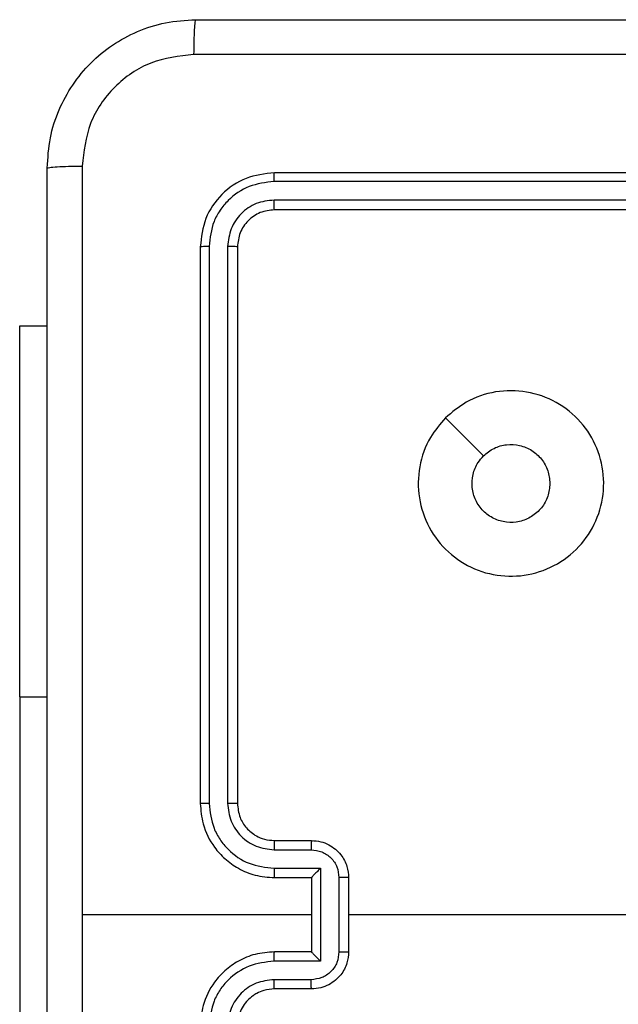
# Model space of a CAD drawing. Units: millimetres. Extents: x -4534 to 4839, y -3372 to 3132.
# Drawn here: x 223 to 255, y 1580 to 1633 of the extents above; entities that cross this region are included whole.
import ezdxf

# ---------------------------------------------------------------- set-up
doc = ezdxf.new("R2010")
doc.units = ezdxf.units.MM
doc.layers.add('Toestel 2D', color=7, linetype='Continuous', lineweight=20)

# ---------------------------------------------------------------- blocks, each defined once
blk = doc.blocks.new('wd1475')
at = {"color": 7, "linetype": 'Continuous', "lineweight": 25}
for p, q in [((-327.7777, 127.0337), (-330.7777, 127.0337)), ((-327.7781, 126.9862), (-330.7801, 126.9863)), ((-327.7781, 126.8861), (-330.7801, 126.8862)), ((-327.7777, 126.8337), (-330.7777, 126.8337)), ((-331.1777, 126.6337), (-331.1777, 123.6337)), ((-331.1303, 126.636), (-331.1303, 123.634)), ((-331.0302, 126.636), (-331.0302, 123.634)), ((-330.9777, 126.6337), (-330.9777, 123.6337)), ((-332.1513, 126.2087), (-332.0027, 126.2087)), ((-332.1513, 124.2087), (-332.1513, 126.2087)), ((-332.1513, 124.2087), (-332.1513, 121.7087)), ((-330.7777, 123.4337), (-330.5777, 123.4337)), ((-330.78, 123.3839), (-330.5799, 123.3839)), ((-330.78, 123.2838), (-330.5298, 123.2838)), ((-330.5298, 123.2838), (-330.5298, 122.7835)), ((-330.7777, 123.2337), (-330.5777, 123.2337)), ((-330.5777, 123.2337), (-330.5777, 123.2337)), ((-330.5777, 123.2337), (-330.5777, 122.8337)), ((-330.4298, 123.2338), (-330.4298, 122.8335)), ((-330.3777, 123.2337), (-330.3777, 122.8337)), ((-330.5777, 123.0337), (-331.8149, 123.0337)), ((-330.5777, 122.8337), (-330.7777, 122.8337)), ((-330.5777, 122.8337), (-330.5777, 122.8336)), ((-330.5298, 122.7835), (-330.78, 122.7835)), ((-330.5799, 122.6834), (-330.78, 122.6834)), ((-330.5777, 122.6337), (-330.7777, 122.6337))]:
    blk.add_line(p, q, dxfattribs=at)
at = {"color": 8, "linetype": 'Continuous', "lineweight": 25}
blk.add_line((-332.1513, 124.2087), (-332.0027, 124.2087), dxfattribs=at)
at = {"color": 7, "linetype": 'Continuous', "lineweight": 25, "flags": 128}
for points in [[(-329.856, 125.712), (-329.7536, 125.6096), (-329.6512, 125.5072)], [(-328.7804, 123.0337), (-328.9801, 123.0337), (-329.1798, 123.0337), (-329.3795, 123.0337), (-329.5792, 123.0337), (-329.7788, 123.0337), (-329.9785, 123.0337), (-330.1781, 123.0337), (-330.3777, 123.0337)]]:
    blk.add_lwpolyline(points, dxfattribs=at)
at = {"color": 7, "linetype": 'Continuous', "lineweight": 25}
for points, knots in [([(-332.0027, 127.0587), (-331.9994, 127.1132), (-331.993, 127.2209), (-331.9281, 127.421), (-331.7826, 127.6387), (-331.5649, 127.7842), (-331.3647, 127.849), (-331.2572, 127.8554), (-331.2027, 127.8587)], [0, 0, 0, 0, 0.130546, 0.257575, 0.500017, 0.742666, 0.869631, 1, 1, 1, 1]), ([(-331.2027, 127.8587), (-331.204, 127.8557), (-331.2067, 127.8499), (-331.2102, 127.8076), (-331.2127, 127.7458), (-331.2132, 127.6959), (-331.2134, 127.671)], [0, 0, 0, 0, 0.249939, 0.499873, 0.749597, 1, 1, 1, 1]), ([(-331.2027, 127.8587), (-330.3087, 127.8587), (-328.5205, 127.8587), (-325.8349, 127.8587), (-324.0467, 127.8587), (-323.1527, 127.8587)], [0, 0, 0, 0, 0.333296, 0.666701, 1, 1, 1, 1]), ([(-331.2134, 127.671), (-331.2921, 127.6619), (-331.4497, 127.6438), (-331.6488, 127.5048), (-331.7873, 127.3055), (-331.8058, 127.1481), (-331.815, 127.0694)], [0, 0, 0, 0, 0.249954, 0.500054, 0.749966, 1, 1, 1, 1]), ([(-323.142, 127.671), (-324.0384, 127.6709), (-325.8313, 127.6709), (-328.5241, 127.6709), (-330.317, 127.6709), (-331.2134, 127.671)], [0, 0, 0, 0, 0.333336, 0.666664, 1, 1, 1, 1]), ([(-332.0027, 127.0587), (-331.9999, 127.06), (-331.9943, 127.0627), (-331.9515, 127.0662), (-331.8897, 127.0687), (-331.8399, 127.0691), (-331.815, 127.0694)], [0, 0, 0, 0, 0.250402, 0.500126, 0.750061, 1, 1, 1, 1]), ([(-332.0027, 119.0087), (-332.0027, 119.9026), (-332.0027, 121.6908), (-332.0027, 124.3765), (-332.0027, 126.1647), (-332.0027, 127.0587)], [0, 0, 0, 0, 0.333296, 0.666701, 1, 1, 1, 1]), ([(-331.815, 127.0694), (-331.815, 126.3971), (-331.8149, 125.0526), (-331.8149, 123.7066), (-331.8149, 123.0337)], [0, 0, 0, 0, 0.500008, 1, 1, 1, 1]), ([(-330.7777, 127.0337), (-330.8301, 127.0276), (-330.9349, 127.0156), (-331.0672, 126.9231), (-331.1597, 126.7908), (-331.1717, 126.686), (-331.1777, 126.6337)], [0, 0, 0, 0, 0.2501512, 0.5001285, 0.7500415, 1, 1, 1, 1]), ([(-330.7801, 126.9863), (-330.78, 126.9933), (-330.7799, 127.0073), (-330.7793, 127.0228), (-330.7785, 127.032), (-330.778, 127.0331), (-330.7777, 127.0337)], [0, 0, 0, 0, 0.2798378, 0.5591461, 0.7795288, 1, 1, 1, 1]), ([(-330.7801, 126.9863), (-330.8257, 126.9807), (-330.9171, 126.9697), (-331.0147, 126.9025), (-331.0729, 126.8321), (-331.1173, 126.7509), (-331.1251, 126.6819), (-331.1303, 126.636)], [0, 0, 0, 0, 0.249619, 0.499221, 0.623817, 0.749846, 1, 1, 1, 1]), ([(-330.7801, 126.8862), (-330.8128, 126.8825), (-330.8621, 126.8769), (-330.9201, 126.8452), (-330.9704, 126.8036), (-331.0184, 126.7339), (-331.0263, 126.6686), (-331.0302, 126.636)], [0, 0, 0, 0, 0.250153, 0.37617, 0.500781, 0.750383, 1, 1, 1, 1]), ([(-330.7777, 126.8337), (-330.7781, 126.8347), (-330.7788, 126.8368), (-330.7796, 126.8509), (-330.78, 126.8683), (-330.7801, 126.8802), (-330.7801, 126.8862)], [0, 0, 0, 0, 0.2798433, 0.5590046, 0.7794469, 1, 1, 1, 1]), ([(-330.7777, 126.8337), (-330.8039, 126.8307), (-330.8563, 126.8246), (-330.9225, 126.7784), (-330.9687, 126.7122), (-330.9747, 126.6598), (-330.9777, 126.6337)], [0, 0, 0, 0, 0.250209, 0.500129, 0.749985, 1, 1, 1, 1]), ([(-331.1303, 126.636), (-331.1373, 126.636), (-331.1514, 126.6358), (-331.1669, 126.6352), (-331.176, 126.6344), (-331.1771, 126.6339), (-331.1777, 126.6337)], [0, 0, 0, 0, 0.279838, 0.559146, 0.779529, 1, 1, 1, 1]), ([(-330.9777, 126.6337), (-330.9787, 126.634), (-330.9808, 126.6347), (-330.9949, 126.6355), (-331.0123, 126.636), (-331.0243, 126.636), (-331.0302, 126.636)], [0, 0, 0, 0, 0.279843, 0.559004, 0.779447, 1, 1, 1, 1]), ([(-329.8561, 125.712), (-329.8203, 125.7422), (-329.7412, 125.809), (-329.5869, 125.8609), (-329.4164, 125.8601), (-329.254, 125.8043), (-329.1211, 125.6962), (-329.0307, 125.5512), (-328.9937, 125.3845), (-329.0141, 125.2146), (-329.0894, 125.061), (-329.2112, 124.9408), (-329.3662, 124.868), (-329.5363, 124.8503), (-329.7026, 124.8898), (-329.8465, 124.9826), (-329.9516, 125.1174), (-330.0062, 125.2796), (-330.0033, 125.4502), (-329.9504, 125.6016), (-329.8849, 125.6783), (-329.8561, 125.712)], [0, 0, 0, 0, 0.044736, 0.098639, 0.151934, 0.205874, 0.260191, 0.313198, 0.366982, 0.420857, 0.474336, 0.527986, 0.581906, 0.635427, 0.689069, 0.742821, 0.79663, 0.850209, 0.903793, 0.957775, 1, 1, 1, 1]), ([(-329.6512, 125.5071), (-329.6329, 125.5222), (-329.5962, 125.5523), (-329.5263, 125.5711), (-329.4549, 125.5673), (-329.3883, 125.5396), (-329.3353, 125.4916), (-329.2995, 125.4289), (-329.295, 125.382), (-329.2927, 125.3587)], [0, 0, 0, 0, 0.143036, 0.28607, 0.429053, 0.572254, 0.715511, 0.858783, 1, 1, 1, 1]), ([(-329.2927, 125.3587), (-329.295, 125.3351), (-329.2996, 125.2879), (-329.3358, 125.225), (-329.3891, 125.1773), (-329.4555, 125.1499), (-329.5272, 125.146), (-329.5962, 125.1661), (-329.6546, 125.2079), (-329.696, 125.2668), (-329.7156, 125.336), (-329.7109, 125.4076), (-329.6868, 125.4666), (-329.6612, 125.4957), (-329.6512, 125.5071)], [0, 0, 0, 0, 0.085849, 0.171701, 0.257506, 0.34329, 0.4291, 0.514999, 0.600978, 0.686987, 0.772999, 0.858939, 0.944849, 1, 1, 1, 1]), ([(-331.1303, 123.634), (-331.1365, 123.634), (-331.1491, 123.634), (-331.1648, 123.6339), (-331.1755, 123.6338), (-331.177, 123.6337), (-331.1777, 123.6337)], [0, 0, 0, 0, 0.25015, 0.5, 0.74985, 1, 1, 1, 1]), ([(-331.1777, 123.6337), (-331.1747, 123.5966), (-331.1678, 123.5123), (-331.1154, 123.4099), (-331.0453, 123.3321), (-330.9715, 123.2798), (-330.8804, 123.2415), (-330.8128, 123.2363), (-330.7777, 123.2337)], [0, 0, 0, 0, 0.177153, 0.402393, 0.533642, 0.677001, 0.832458, 1, 1, 1, 1]), ([(-331.1303, 123.634), (-331.1251, 123.5881), (-331.1172, 123.519), (-331.0728, 123.4378), (-331.0146, 123.3675), (-330.9171, 123.3004), (-330.8257, 123.2893), (-330.78, 123.2838)], [0, 0, 0, 0, 0.250115, 0.376409, 0.500757, 0.750377, 1, 1, 1, 1]), ([(-331.0302, 123.634), (-331.0264, 123.6012), (-331.0187, 123.5357), (-330.961, 123.4529), (-330.878, 123.3958), (-330.8127, 123.3879), (-330.78, 123.3839)], [0, 0, 0, 0, 0.250433, 0.500125, 0.750064, 1, 1, 1, 1]), ([(-330.9777, 123.6337), (-330.9779, 123.6337), (-330.9783, 123.6337), (-330.9815, 123.6338), (-330.9864, 123.6339), (-330.993, 123.6339), (-331.0011, 123.634), (-331.0102, 123.634), (-331.02, 123.634), (-331.0268, 123.634), (-331.0302, 123.634)], [0, 0, 0, 0, 0.125044, 0.250195, 0.375257, 0.5, 0.624743, 0.749805, 0.874956, 1, 1, 1, 1]), ([(-330.9777, 123.6337), (-330.9748, 123.608), (-330.9695, 123.56), (-330.9305, 123.499), (-330.8829, 123.4604), (-330.8301, 123.4378), (-330.7961, 123.4351), (-330.7777, 123.4337)], [0, 0, 0, 0, 0.244394, 0.456893, 0.674663, 0.824015, 1, 1, 1, 1]), ([(-330.7777, 123.4337), (-330.778, 123.4329), (-330.7786, 123.4313), (-330.7794, 123.4199), (-330.7799, 123.4034), (-330.78, 123.3904), (-330.78, 123.3839)], [0, 0, 0, 0, 0.250169, 0.5, 0.749831, 1, 1, 1, 1]), ([(-330.5777, 123.4337), (-330.578, 123.4327), (-330.5786, 123.4308), (-330.5794, 123.4175), (-330.5798, 123.4011), (-330.5798, 123.3896), (-330.5799, 123.3839)], [0, 0, 0, 0, 0.279846, 0.559079, 0.779488, 1, 1, 1, 1]), ([(-330.5777, 123.4337), (-330.5611, 123.4325), (-330.5289, 123.4302), (-330.485, 123.4127), (-330.4484, 123.3883), (-330.4121, 123.3505), (-330.3834, 123.2982), (-330.3795, 123.2538), (-330.3777, 123.2337)], [0, 0, 0, 0, 0.158462, 0.3074299, 0.4468963, 0.5768546, 0.8072747, 1, 1, 1, 1]), ([(-330.5799, 123.3839), (-330.5603, 123.3815), (-330.5211, 123.3767), (-330.4713, 123.3424), (-330.4366, 123.2928), (-330.4321, 123.2535), (-330.4298, 123.2338)], [0, 0, 0, 0, 0.249939, 0.499877, 0.749566, 1, 1, 1, 1]), ([(-330.78, 123.2838), (-330.78, 123.2773), (-330.7799, 123.2641), (-330.7794, 123.2475), (-330.7786, 123.236), (-330.778, 123.2344), (-330.7777, 123.2337)], [0, 0, 0, 0, 0.250173, 0.5, 0.749827, 1, 1, 1, 1]), ([(-330.5298, 123.2838), (-330.5353, 123.2783), (-330.5463, 123.2672), (-330.5594, 123.2538), (-330.5685, 123.2443), (-330.5737, 123.2387), (-330.5771, 123.2348), (-330.5775, 123.2341), (-330.5777, 123.2337)], [0, 0, 0, 0, 0.251469, 0.502487, 0.646497, 0.775726, 0.892514, 1, 1, 1, 1]), ([(-330.3777, 123.2337), (-330.3779, 123.2337), (-330.3783, 123.2337), (-330.3815, 123.2337), (-330.3863, 123.2337), (-330.3928, 123.2337), (-330.4008, 123.2338), (-330.4099, 123.2338), (-330.4197, 123.2338), (-330.4264, 123.2338), (-330.4298, 123.2338)], [0, 0, 0, 0, 0.125043, 0.250193, 0.375254, 0.5, 0.624746, 0.749807, 0.874957, 1, 1, 1, 1]), ([(-331.8149, 123.0337), (-331.8149, 122.3607), (-331.8149, 121.0147), (-331.815, 119.6702), (-331.815, 118.9979)], [0, 0, 0, 0, 0.499992, 1, 1, 1, 1]), ([(-330.7777, 122.8337), (-330.8128, 122.831), (-330.8804, 122.8259), (-330.9715, 122.7875), (-331.0453, 122.7352), (-331.1154, 122.6574), (-331.1678, 122.555), (-331.1747, 122.4708), (-331.1777, 122.4337)], [0, 0, 0, 0, 0.167542, 0.322999, 0.466358, 0.597607, 0.822847, 1, 1, 1, 1]), ([(-330.78, 122.7835), (-330.78, 122.7901), (-330.7799, 122.8032), (-330.7794, 122.8198), (-330.7786, 122.8313), (-330.778, 122.8329), (-330.7777, 122.8337)], [0, 0, 0, 0, 0.250171, 0.5, 0.749829, 1, 1, 1, 1]), ([(-330.4298, 122.8335), (-330.4321, 122.8138), (-330.4366, 122.7745), (-330.4713, 122.7249), (-330.5211, 122.6906), (-330.5603, 122.6858), (-330.5799, 122.6834)], [0, 0, 0, 0, 0.2504328, 0.5001214, 0.7500613, 1, 1, 1, 1]), ([(-330.3777, 122.8337), (-330.3795, 122.8135), (-330.3834, 122.7691), (-330.4121, 122.7168), (-330.4484, 122.679), (-330.485, 122.6546), (-330.5289, 122.6372), (-330.5611, 122.6348), (-330.5777, 122.6337)], [0, 0, 0, 0, 0.192725, 0.423145, 0.553104, 0.69257, 0.841538, 1, 1, 1, 1]), ([(-330.5298, 122.7835), (-330.5353, 122.789), (-330.5463, 122.8001), (-330.5594, 122.8135), (-330.5684, 122.823), (-330.5737, 122.8287), (-330.577, 122.8325), (-330.5775, 122.8332), (-330.5777, 122.8336)], [0, 0, 0, 0, 0.251475, 0.50249, 0.646471, 0.775671, 0.892484, 1, 1, 1, 1]), ([(-330.4298, 122.8335), (-330.4264, 122.8335), (-330.4197, 122.8335), (-330.4099, 122.8335), (-330.4008, 122.8335), (-330.3928, 122.8336), (-330.3863, 122.8336), (-330.3815, 122.8336), (-330.3783, 122.8336), (-330.3779, 122.8336), (-330.3777, 122.8337)], [0, 0, 0, 0, 0.125043, 0.250193, 0.375254, 0.5, 0.624746, 0.749807, 0.874957, 1, 1, 1, 1]), ([(-330.78, 122.7835), (-330.8257, 122.778), (-330.9171, 122.7669), (-331.0146, 122.6998), (-331.0728, 122.6295), (-331.1172, 122.5483), (-331.1251, 122.4792), (-331.1303, 122.4333)], [0, 0, 0, 0, 0.24962, 0.499238, 0.623577, 0.749883, 1, 1, 1, 1]), ([(-330.78, 122.6834), (-330.8128, 122.6796), (-330.8783, 122.672), (-330.961, 122.6143), (-331.0182, 122.5314), (-331.0262, 122.466), (-331.0302, 122.4333)], [0, 0, 0, 0, 0.250454, 0.50015, 0.750098, 1, 1, 1, 1]), ([(-330.7777, 122.6337), (-330.778, 122.6344), (-330.7786, 122.636), (-330.7794, 122.6474), (-330.7799, 122.6639), (-330.78, 122.6769), (-330.78, 122.6834)], [0, 0, 0, 0, 0.250168, 0.5, 0.749832, 1, 1, 1, 1]), ([(-330.5777, 122.6337), (-330.578, 122.6346), (-330.5786, 122.6365), (-330.5794, 122.6498), (-330.5798, 122.6662), (-330.5798, 122.6777), (-330.5799, 122.6834)], [0, 0, 0, 0, 0.2798451, 0.5590796, 0.7794883, 1, 1, 1, 1]), ([(-330.7777, 122.6337), (-330.7973, 122.632), (-330.8307, 122.6292), (-330.8687, 122.6127), (-330.8874, 122.6011), (-330.8943, 122.5961), (-330.895, 122.5956), (-330.8952, 122.5955), (-330.8953, 122.5955), (-330.8953, 122.5954), (-330.8953, 122.5954), (-330.9046, 122.5887), (-330.9238, 122.572), (-330.9475, 122.5416), (-330.9713, 122.4956), (-330.9752, 122.458), (-330.9777, 122.4337)], [0, 0, 0, 0, 0.1873, 0.318206, 0.392459, 0.39775, 0.400062, 0.400335, 0.400471, 0.400488, 0.400496, 0.400499, 0.510613, 0.642546, 0.768246, 1, 1, 1, 1])]:
    blk.add_open_spline(points, degree=3, knots=knots, dxfattribs=at)
blk = doc.blocks.new('VPL-06-WD1475')
at = {"layer": 'Toestel 2D', "color": 0, "xscale": 10, "yscale": 10, "zscale": 10}
blk.add_blockref('wd1475', (3544.258, 354.775), dxfattribs=at)
blk = doc.blocks.new('VPL-18-RC1475')
blk.add_blockref('VPL-06-WD1475', (0, 0))

msp = doc.modelspace()

# ---------------------------------------------------------------- block references
msp.add_blockref('VPL-18-RC1475', (0, 0))

doc.saveas('drawing.dxf')
